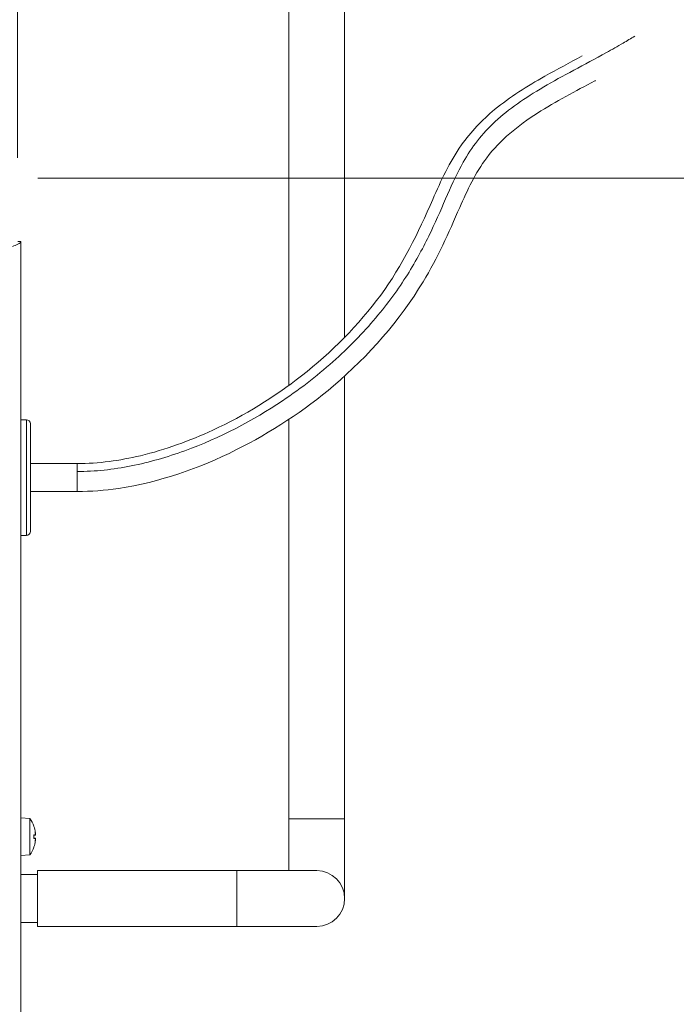
# Model space of a CAD drawing. Units: millimetres. Extents: x -1896 to 28892, y -2406 to 7134.
# Drawn here: x -409 to -244, y 2303 to 2550 of the extents above; entities that cross this region are included whole.
import ezdxf

# ---------------------------------------------------------------- set-up
doc = ezdxf.new("R2010")
doc.units = ezdxf.units.MM
doc.linetypes.add('Continua', pattern=[0])
doc.layers.add('Spigoli tangenti visibili(MAC_ISO)', color=7, linetype='Continuous', lineweight=18)
doc.layers.add('Spigoli visibili(MAC_ISO)', color=7, linetype='Continuous', lineweight=35)
doc.styles.add('MAC_ISOTesto caratteri grandi', font='sanss___.ttf')
doc.dimstyles.new('CASTELMAC-MAC_ISOTesto caratteri grandi$0', dxfattribs={"dimscale": 10, "dimtxt": 6, "dimasz": 5, "dimexe": 1, "dimexo": 1, "dimgap": 0.75, "dimtad": 1, "dimdec": 0, "dimrnd": 1e-08, "dimdsep": 46, "dimtxsty": 'MAC_ISOTesto caratteri grandi', "dimcen": 0.09, "dimdle": 10, "dimclrd": 7, "dimclre": 7, "dimclrt": 7, "dimadec": 0, "dimazin": 2, "dimtfac": 0.625, "dimtdec": 0, "dimtmove": 0, "dimatfit": 3, "dimfxl": 1, "dimtolj": 1, "dimlwd": 15, "dimlwe": 15, "dimarcsym": 0})

# ---------------------------------------------------------------- blocks, each defined once
blk = doc.blocks.new('*D42')
at = {"color": 7, "linetype": 'Continua', "lineweight": 15, "transparency": 16777216}
for p, q in [((461.35, 2814.74), (587.5, 2814.74)), ((577.5, 2764.74), (577.5, 2559.94)), ((-404.36, 2509.94), (587.5, 2509.94))]:
    blk.add_line(p, q, dxfattribs=at)
at = {"color": 7, "linetype": 'Continua', "transparency": 16777216}
for points in [[(569.17, 2764.74), (585.83, 2764.74), (577.5, 2814.74)], [(569.17, 2559.94), (585.83, 2559.94), (577.5, 2509.94)]]:
    blk.add_solid(points, dxfattribs=at)
at = {"layer": 'Defpoints', "color": 0, "linetype": 'Continua', "transparency": 16777216}
for p in [(451.35, 2814.74), (-414.36, 2509.94), (577.5, 2509.94)]:
    blk.add_point(p, dxfattribs=at)
at = {"color": 7, "linetype": 'Continua', "lineweight": 15, "transparency": 16777216, "insert": (539.06, 2662.34), "char_height": 60, "attachment_point": 5, "rotation": 90, "style": 'MAC_ISOTesto caratteri grandi'}
blk.add_mtext('\\A1;305', dxfattribs=at)
blk = doc.blocks.new('*D43')
at = {"color": 7, "linetype": 'Continua', "lineweight": 15, "transparency": 16777216}
for p, q in [((-404.36, 2509.94), (587.8, 2509.94)), ((577.8, 2229.94), (577.8, 2459.94)), ((-404.36, 2179.94), (587.8, 2179.94))]:
    blk.add_line(p, q, dxfattribs=at)
at = {"color": 7, "linetype": 'Continua', "transparency": 16777216}
for points in [[(569.47, 2459.94), (586.13, 2459.94), (577.8, 2509.94)], [(569.47, 2229.94), (586.13, 2229.94), (577.8, 2179.94)]]:
    blk.add_solid(points, dxfattribs=at)
at = {"layer": 'Defpoints', "color": 0, "linetype": 'Continua', "transparency": 16777216}
for p in [(-414.36, 2509.94), (577.8, 2509.94), (-414.36, 2179.94)]:
    blk.add_point(p, dxfattribs=at)
at = {"color": 7, "linetype": 'Continua', "lineweight": 15, "transparency": 16777216, "insert": (539.36, 2344.94), "char_height": 60, "attachment_point": 5, "rotation": 90, "style": 'MAC_ISOTesto caratteri grandi'}
blk.add_mtext('\\A1;330', dxfattribs=at)
blk = doc.blocks.new('*D45')
at = {"color": 7, "linetype": 'Continua', "lineweight": 15, "transparency": 16777216}
for p, q in [((-409.46, 2515.04), (-409.46, 2935.01)), ((461.35, 2724.74), (461.35, 2935.01)), ((411.35, 2925.01), (-359.46, 2925.01))]:
    blk.add_line(p, q, dxfattribs=at)
at = {"color": 7, "linetype": 'Continua', "transparency": 16777216}
for points in [[(-359.46, 2933.34), (-359.46, 2916.67), (-409.46, 2925.01)], [(411.35, 2933.34), (411.35, 2916.67), (461.35, 2925.01)]]:
    blk.add_solid(points, dxfattribs=at)
at = {"layer": 'Defpoints', "color": 0, "linetype": 'Continua', "transparency": 16777216}
for p in [(-409.46, 2925.01), (461.35, 2714.74), (-409.46, 2505.04)]:
    blk.add_point(p, dxfattribs=at)
at = {"color": 7, "linetype": 'Continua', "lineweight": 15, "transparency": 16777216, "insert": (25.95, 2963.41), "char_height": 60, "attachment_point": 5, "style": 'MAC_ISOTesto caratteri grandi'}
blk.add_mtext('\\A1;871', dxfattribs=at)

msp = doc.modelspace()

# ---------------------------------------------------------------- linework, layer by layer
at = {"layer": 'Spigoli tangenti visibili(MAC_ISO)', "color": 7, "lineweight": 15}
for p, q in [((-407.25, 2420.44), (-407.25, 2449.44)), ((-394.51, 2438.44), (-394.51, 2431.44)), ((-327.45, 2349.44), (-341.45, 2349.44)), ((-405.39, 2347.51), (-405.39, 2347.56)), ((-405.39, 2344.47), (-405.39, 2345.42)), ((-405.03, 2345.33), (-405.38, 2345.3)), ((-405.03, 2344.55), (-405.38, 2344.58)), ((-405.39, 2342.32), (-405.39, 2342.37)), ((-354.45, 2322.44), (-354.45, 2336.44))]:
    msp.add_line(p, q, dxfattribs=at)
msp.add_open_spline([(-394.51, 2436.46), (-390.05, 2436.46), (-380.94, 2437.47), (-362.88, 2442.67), (-344.86, 2452.18), (-329.2, 2464.52), (-318.64, 2475.63), (-310.91, 2486.57), (-305.53, 2496.82), (-301.63, 2506.05), (-298.2, 2513.47), (-294.28, 2519.43), (-289.84, 2524.26), (-284.32, 2528.67), (-277.69, 2532.84), (-270.1, 2536.98), (-263.22, 2540.62), (-258.03, 2543.56), (-255.65, 2544.98), (-254.69, 2545.58)], degree=3, knots=[0, 0, 0, 0, 0.0357143, 0.0714286, 0.1428571, 0.1904762, 0.2380952, 0.2857143, 0.3333333, 0.3809524, 0.4285714, 0.4642857, 0.5, 0.5357143, 0.5714286, 0.6071429, 0.6428571, 0.6607143, 0.673034, 0.673034, 0.673034, 0.673034], dxfattribs=at)
at = {"layer": 'Spigoli visibili(MAC_ISO)', "color": 7, "lineweight": 15}
for p, q in [((-341.45, 2629.44), (-341.45, 2458.05)), ((-327.45, 2629.44), (-327.45, 2470.08)), ((-408.65, 2494.13), (-409.45, 2494.13)), ((-408.65, 2494.13), (-408.65, 2195.75)), ((-327.45, 2460.38), (-327.45, 2349.44)), ((-408.65, 2449.44), (-407.25, 2449.44)), ((-406.25, 2448.44), (-406.25, 2421.44)), ((-341.45, 2449.52), (-341.45, 2349.44)), ((-406.25, 2438.44), (-394.51, 2438.44)), ((-394.51, 2438.44), (-394.51, 2438.44)), ((-406.25, 2431.44), (-394.51, 2431.44)), ((-394.51, 2431.44), (-394.51, 2431.44)), ((-408.65, 2420.44), (-407.25, 2420.44)), ((-406.37, 2349.49), (-408.65, 2349.69)), ((-406.37, 2349.49), (-406.37, 2340.39)), ((-341.45, 2349.44), (-341.45, 2336.44)), ((-327.45, 2329.44), (-327.45, 2349.44)), ((-405.38, 2347.48), (-405.38, 2347.49)), ((-405.38, 2344.47), (-405.38, 2345.41)), ((-405.03, 2345.33), (-405.38, 2345.3)), ((-405.03, 2344.55), (-405.38, 2344.58)), ((-405.01, 2345.72), (-405.03, 2345.72)), ((-405.38, 2342.39), (-405.38, 2342.4)), ((-405.01, 2344.16), (-405.03, 2344.16)), ((-406.37, 2340.39), (-408.65, 2340.19)), ((-408.65, 2335.44), (-404.45, 2335.44)), ((-404.45, 2322.44), (-404.45, 2336.44)), ((-354.45, 2336.44), (-404.45, 2336.44)), ((-334.45, 2336.44), (-354.45, 2336.44)), ((-408.65, 2323.44), (-404.45, 2323.44)), ((-354.45, 2322.44), (-404.45, 2322.44)), ((-354.45, 2322.44), (-334.45, 2322.44))]:
    msp.add_line(p, q, dxfattribs=at)
for centre, radius, start, end in [((-407.25, 2448.44), 1, 0, 90), ((-407.25, 2421.44), 1, 270, 0), ((-412.95, 2344.94), 8, 19.0935, 34.6679), ((-405.58, 2347.49), 0.2, 0, 19.0935), ((-412.95, 2344.94), 8, 325.3321, 340.9065), ((-405.58, 2342.39), 0.2, 340.9065, 0), ((-334.45, 2329.44), 7, 270, 90)]:
    msp.add_arc(centre, radius, start, end, dxfattribs=at)
for centre, major_axis, ratio, start_param, end_param in [((-412.91, 2344.97), (5.33, -5.95), 0.993129, 0.976146, 1.168501), ((-405.58, 2345.39), (-0.2, -0.017), 0.078327, 3.134783, 3.46831), ((-412.91, 2344.56), (7.96, 0.7), 0.078098, 0.132569, 0.324923), ((-412.91, 2345.33), (7.96, -0.7), 0.078098, 5.958262, 6.150616), ((-405.58, 2344.49), (-0.2, 0.017), 0.078327, 2.814875, 3.148402), ((-411.03, 2342.42), (5.59, 4.25), 0.563052, 6.025071, 6.087115), ((-411.03, 2347.1), (-5.25, 4.66), 0.658007, 3.81657, 3.878613), ((-411.03, 2342.78), (5.25, 4.66), 0.658007, 5.546165, 5.608208), ((-404.7, 2345.97), (0.435, 0.215), 0.304881, 3.720394, 3.775885), ((-412.91, 2344.91), (-5.33, -5.95), 0.993129, 1.973092, 2.165446), ((-411.03, 2347.46), (5.59, -4.25), 0.563052, 0.196071, 0.258114), ((-404.7, 2343.91), (-0.435, 0.215), 0.304881, 5.648893, 5.704384)]:
    msp.add_ellipse(centre, major_axis=major_axis, ratio=ratio, start_param=start_param, end_param=end_param, dxfattribs=at)
for points, knots in [([(-394.51, 2438.44), (-389.18, 2438.44), (-383.83, 2439.2), (-372.38, 2441.93), (-366.27, 2444.16), (-352.53, 2450.53), (-345.05, 2455.15), (-330.71, 2466.33), (-323.91, 2473.18), (-312.95, 2488.11), (-308.98, 2496.33), (-303.3, 2509.31), (-301.15, 2514.04), (-295.82, 2521.57), (-292.99, 2524.56), (-285.99, 2530.34), (-281.65, 2533.03), (-274.16, 2537.26), (-271.03, 2538.93), (-267.91, 2540.61)], [0, 0, 0, 0, 1.59897, 1.59897, 3.554985, 3.554985, 6.241189, 6.241189, 9.256412, 9.256412, 12.230537, 12.230537, 13.89722, 13.89722, 15.171429, 15.171429, 16.731533, 16.731533, 17.821398, 17.821398, 17.821398, 17.821398]), ([(-264.53, 2534.45), (-264.59, 2534.42), (-264.64, 2534.39), (-269.55, 2531.76), (-274.46, 2529.21), (-283.94, 2523.19), (-288.5, 2519.5), (-294.67, 2511.28), (-296.68, 2506.96), (-301.35, 2496.34), (-304.16, 2489.98), (-313.61, 2474.34), (-321.34, 2465.47), (-337.59, 2451.72), (-345.86, 2446.25), (-363.85, 2437.3), (-373.87, 2433.77), (-387.59, 2431.73), (-391.06, 2431.44), (-394.51, 2431.44)], [11.861482, 11.861482, 11.861482, 11.861482, 11.880587, 11.880587, 13.576704, 13.576704, 15.366689, 15.366689, 16.920691, 16.920691, 19.174089, 19.174089, 22.8212, 22.8212, 25.845407, 25.845407, 28.978461, 28.978461, 30.015685, 30.015685, 30.015685, 30.015685]), ([(-410.75, 2492.84), (-410.28, 2493.03), (-409.18, 2493.46), (-408.65, 2493.89), (-408.65, 2494.13)], [0, 0, 0, 0, 0.673198, 1.570796, 1.570796, 1.570796, 1.570796]), ([(-405.03, 2346.02), (-405.03, 2346.02), (-405.03, 2346.01), (-405.02, 2345.97), (-405.02, 2345.93), (-405.01, 2345.86), (-405.01, 2345.83), (-405.01, 2345.78), (-405.01, 2345.76), (-405.01, 2345.73), (-405.01, 2345.72), (-405.02, 2345.72), (-405.02, 2345.72), (-405.02, 2345.72)], [0.10658873, 0.10658873, 0.10658873, 0.10658873, 0.10886378, 0.10886378, 0.11948222, 0.11948222, 0.13010067, 0.13010067, 0.14066209, 0.14066209, 0.15122351, 0.15122351, 0.15201266, 0.15201266, 0.15201266, 0.15201266]), ([(-405.02, 2345.62), (-405.01, 2345.61), (-405.01, 2345.6), (-405.01, 2345.55), (-405.01, 2345.52), (-405.01, 2345.45), (-405.01, 2345.42), (-405.01, 2345.38), (-405.01, 2345.36), (-405.02, 2345.33), (-405.03, 2345.33), (-405.03, 2345.33)], [0.12732638, 0.12732638, 0.12732638, 0.12732638, 0.13022399, 0.13022399, 0.14079367, 0.14079367, 0.15136335, 0.15136335, 0.16204912, 0.16204912, 0.17273488, 0.17273488, 0.17273488, 0.17273488]), ([(-405.03, 2344.55), (-405.03, 2344.55), (-405.03, 2344.55), (-405.02, 2344.55), (-405.02, 2344.54), (-405.01, 2344.51), (-405.01, 2344.49), (-405.01, 2344.44), (-405.01, 2344.41), (-405.01, 2344.34), (-405.01, 2344.31), (-405.02, 2344.27), (-405.02, 2344.26), (-405.02, 2344.26)], [0.10658864, 0.10658864, 0.10658864, 0.10658864, 0.1088637, 0.1088637, 0.11948214, 0.11948214, 0.13010058, 0.13010058, 0.140662, 0.140662, 0.15122343, 0.15122343, 0.15201257, 0.15201257, 0.15201257, 0.15201257]), ([(-405.02, 2344.16), (-405.01, 2344.16), (-405.01, 2344.16), (-405.01, 2344.16), (-405.01, 2344.15), (-405.01, 2344.11), (-405.01, 2344.09), (-405.01, 2344.04), (-405.01, 2344), (-405.02, 2343.93), (-405.03, 2343.89), (-405.03, 2343.86)], [0.12732638, 0.12732638, 0.12732638, 0.12732638, 0.13022399, 0.13022399, 0.14079367, 0.14079367, 0.15136335, 0.15136335, 0.16204912, 0.16204912, 0.17273488, 0.17273488, 0.17273488, 0.17273488])]:
    msp.add_open_spline(points, degree=3, knots=knots, dxfattribs=at)

# ---------------------------------------------------------------- dimensions: what is measured, and where the dimension line sits
at = {"color": 7, "linetype": 'Continua', "lineweight": 15}
dim = msp.add_linear_dim(base=(-409.46, 2925.01), p1=(461.35, 2714.74), p2=(-409.46, 2505.04), dimstyle='CASTELMAC-MAC_ISOTesto caratteri grandi$0', override={"dimcen": 280.022608}, dxfattribs=at)
dim.commit()
dim.dimension.update_dxf_attribs({"geometry": '*D45', "text_midpoint": (25.95, 2963.41)})
for base, p1, picture, middle in [((577.5, 2509.94), (451.35, 2814.74), '*D42', (539.06, 2662.34)), ((577.8, 2509.94), (-414.36, 2179.94), '*D43', (539.36, 2344.94))]:
    dim = msp.add_linear_dim(base=base, p1=p1, p2=(-414.36, 2509.94), angle=90, dimstyle='CASTELMAC-MAC_ISOTesto caratteri grandi$0', override={"dimcen": 280.022608}, dxfattribs=at)
    dim.commit()
    dim.dimension.update_dxf_attribs({"geometry": picture, "text_midpoint": middle})

doc.saveas('drawing.dxf')
